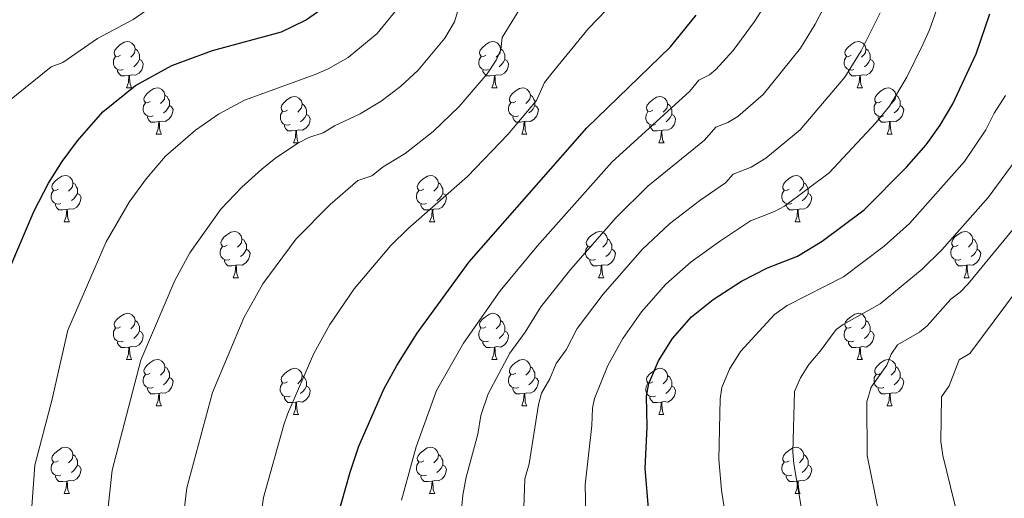
# Model space of a CAD drawing. Units: metres. Extents: x 612842 to 617346, y 4761356 to 4764400.
# Drawn here: x 614355 to 614569, y 4763728 to 4763832 of the extents above; entities that cross this region are included whole.
import ezdxf

# ---------------------------------------------------------------- set-up
doc = ezdxf.new("R2010")
doc.units = ezdxf.units.M
doc.header["$MEASUREMENT"] = 0
for name, color, linetype, lineweight in [('Nivel 36', 7, 'Continuous', 0), ('Nivel 4', 7, 'Continuous', 0), ('Nivel 5', 7, 'Continuous', 0), ('Nivel 61', 7, 'Continuous', 0), ('Nivel 63', 7, 'Continuous', 0)]:
    doc.layers.add(name, color=color, linetype=linetype, lineweight=lineweight)

msp = doc.modelspace()

# ---------------------------------------------------------------- linework, layer by layer
at = {"layer": 'Nivel 36', "color": 92, "linetype": 'Continuous', "lineweight": 0}
for p, q in [((614378.33, 4763817.22), (614379.45, 4763817.22)), ((614457.66, 4763817.22), (614458.78, 4763817.22)), ((614536.98, 4763817.22), (614538.11, 4763817.22)), ((614384.8, 4763807.18), (614385.93, 4763807.18)), ((614464.13, 4763807.18), (614465.25, 4763807.18)), ((614543.46, 4763807.18), (614544.58, 4763807.18)), ((614414.58, 4763805.28), (614415.7, 4763805.28)), ((614493.9, 4763805.28), (614495.03, 4763805.28)), ((614364.82, 4763788.13), (614365.95, 4763788.13)), ((614444.15, 4763788.13), (614445.28, 4763788.13)), ((614523.48, 4763788.13), (614524.6, 4763788.13)), ((614401.52, 4763775.99), (614402.64, 4763775.99)), ((614480.84, 4763775.99), (614481.97, 4763775.99)), ((614560.17, 4763775.99), (614561.29, 4763775.99)), ((614378.33, 4763758.23), (614379.45, 4763758.23)), ((614457.65, 4763758.23), (614458.78, 4763758.23)), ((614536.98, 4763758.22), (614538.1, 4763758.22)), ((614384.8, 4763748.19), (614385.93, 4763748.19)), ((614464.13, 4763748.19), (614465.25, 4763748.19)), ((614543.46, 4763748.19), (614544.58, 4763748.19)), ((614414.57, 4763746.29), (614415.7, 4763746.29)), ((614493.9, 4763746.29), (614495.02, 4763746.29)), ((614364.82, 4763729.14), (614365.95, 4763729.14)), ((614444.15, 4763729.14), (614445.28, 4763729.14)), ((614523.48, 4763729.14), (614524.6, 4763729.14))]:
    msp.add_line(p, q, dxfattribs=at)
at = {"layer": 'Nivel 36', "color": 92, "linetype": 'Continuous', "lineweight": 0, "flags": 128}
for points in [[(614377.03, 4763824.28), (614376.5, 4763824.01), (614375.97, 4763824.07), (614375.7, 4763824.44), (614375.65, 4763824.86), (614375.81, 4763825.38), (614376.29, 4763825.98), (614376.92, 4763826.51), (614377.82, 4763827.09), (614378.57, 4763827.25), (614378.99, 4763827.2), (614379.52, 4763826.88), (614380.05, 4763826.3), (614380.21, 4763825.66), (614380.1, 4763824.81), (614379.68, 4763824.28), (614379.26, 4763823.85)], [(614456.36, 4763824.28), (614455.82, 4763824.01), (614455.3, 4763824.07), (614455.03, 4763824.44), (614454.98, 4763824.86), (614455.14, 4763825.38), (614455.62, 4763825.98), (614456.25, 4763826.51), (614457.15, 4763827.09), (614457.9, 4763827.25), (614458.32, 4763827.2), (614458.85, 4763826.88), (614459.38, 4763826.3), (614459.54, 4763825.66), (614459.43, 4763824.81), (614459, 4763824.28), (614458.58, 4763823.85)], [(614535.68, 4763824.28), (614535.15, 4763824.01), (614534.62, 4763824.07), (614534.36, 4763824.44), (614534.3, 4763824.86), (614534.46, 4763825.38), (614534.94, 4763825.98), (614535.58, 4763826.51), (614536.48, 4763827.09), (614537.22, 4763827.25), (614537.65, 4763827.2), (614538.18, 4763826.88), (614538.71, 4763826.3), (614538.87, 4763825.66), (614538.76, 4763824.81), (614538.33, 4763824.28), (614537.91, 4763823.85)], [(614377.61, 4763821.2), (614377.19, 4763821.04), (614376.6, 4763821.1), (614376.13, 4763821.31), (614375.7, 4763821.73), (614375.49, 4763822.32), (614375.49, 4763822.74), (614375.54, 4763823.32), (614375.97, 4763824.01)], [(614380.21, 4763825.66), (614380.69, 4763825.34), (614381, 4763824.7), (614381.16, 4763824.38), (614381.16, 4763823.8), (614381.16, 4763823.38), (614380.79, 4763822.69), (614380.37, 4763822.21), (614379.89, 4763821.79)], [(614456.94, 4763821.2), (614456.52, 4763821.04), (614455.93, 4763821.1), (614455.46, 4763821.31), (614455.03, 4763821.73), (614454.82, 4763822.32), (614454.82, 4763822.74), (614454.87, 4763823.32), (614455.3, 4763824.01)], [(614459.54, 4763825.66), (614460.02, 4763825.34), (614460.33, 4763824.7), (614460.49, 4763824.38), (614460.49, 4763823.8), (614460.49, 4763823.38), (614460.12, 4763822.69), (614459.7, 4763822.21), (614459.22, 4763821.79)], [(614536.27, 4763821.2), (614535.84, 4763821.04), (614535.26, 4763821.1), (614534.78, 4763821.31), (614534.36, 4763821.73), (614534.14, 4763822.32), (614534.14, 4763822.74), (614534.2, 4763823.32), (614534.62, 4763824.01)], [(614538.87, 4763825.66), (614539.34, 4763825.34), (614539.66, 4763824.7), (614539.82, 4763824.38), (614539.82, 4763823.8), (614539.82, 4763823.38), (614539.45, 4763822.69), (614539.03, 4763822.21), (614538.55, 4763821.79)], [(614381.16, 4763823.38), (614381.62, 4763823.13), (614381.96, 4763822.51), (614381.85, 4763821.79), (614381.64, 4763821.15), (614381.06, 4763820.41), (614380.26, 4763819.93), (614379.41, 4763820.03), (614378.98, 4763819.9)], [(614460.49, 4763823.38), (614460.94, 4763823.13), (614461.29, 4763822.51), (614461.18, 4763821.79), (614460.97, 4763821.15), (614460.38, 4763820.41), (614459.59, 4763819.93), (614458.74, 4763820.03), (614458.31, 4763819.9)], [(614539.82, 4763823.38), (614540.27, 4763823.13), (614540.62, 4763822.51), (614540.51, 4763821.79), (614540.3, 4763821.15), (614539.71, 4763820.41), (614538.92, 4763819.93), (614538.07, 4763820.03), (614537.64, 4763819.9)], [(614378.87, 4763819.9), (614377.98, 4763819.82), (614377.14, 4763819.82), (614376.71, 4763820.25), (614376.39, 4763820.72), (614376.39, 4763821.04)], [(614378.33, 4763817.22), (614378.76, 4763818.38), (614378.87, 4763819.9), (614378.98, 4763819.9), (614379.02, 4763819.32), (614379.05, 4763818.63), (614379.12, 4763818.02), (614379.24, 4763817.62), (614379.45, 4763817.22)], [(614458.2, 4763819.9), (614457.31, 4763819.82), (614456.46, 4763819.82), (614456.04, 4763820.25), (614455.72, 4763820.72), (614455.72, 4763821.04)], [(614457.66, 4763817.22), (614458.09, 4763818.38), (614458.2, 4763819.9), (614458.31, 4763819.9), (614458.34, 4763819.32), (614458.38, 4763818.63), (614458.45, 4763818.02), (614458.56, 4763817.62), (614458.78, 4763817.22)], [(614537.53, 4763819.9), (614536.64, 4763819.82), (614535.79, 4763819.82), (614535.37, 4763820.25), (614535.05, 4763820.72), (614535.05, 4763821.04)], [(614536.98, 4763817.22), (614537.42, 4763818.38), (614537.53, 4763819.9), (614537.64, 4763819.9), (614537.67, 4763819.32), (614537.71, 4763818.63), (614537.78, 4763818.02), (614537.89, 4763817.62), (614538.11, 4763817.22)], [(614383.5, 4763814.24), (614382.97, 4763813.98), (614382.44, 4763814.03), (614382.18, 4763814.4), (614382.12, 4763814.83), (614382.28, 4763815.35), (614382.76, 4763815.94), (614383.4, 4763816.47), (614384.3, 4763817.06), (614385.04, 4763817.22), (614385.47, 4763817.16), (614386, 4763816.85), (614386.53, 4763816.26), (614386.69, 4763815.62), (614386.58, 4763814.77), (614386.15, 4763814.24), (614385.73, 4763813.82)], [(614462.83, 4763814.24), (614462.3, 4763813.98), (614461.77, 4763814.03), (614461.5, 4763814.4), (614461.45, 4763814.83), (614461.61, 4763815.35), (614462.09, 4763815.94), (614462.72, 4763816.47), (614463.62, 4763817.06), (614464.37, 4763817.22), (614464.8, 4763817.16), (614465.32, 4763816.85), (614465.86, 4763816.26), (614466.02, 4763815.62), (614465.9, 4763814.77), (614465.48, 4763814.24), (614465.06, 4763813.82)], [(614542.16, 4763814.24), (614541.63, 4763813.98), (614541.1, 4763814.03), (614540.83, 4763814.4), (614540.78, 4763814.83), (614540.94, 4763815.35), (614541.42, 4763815.94), (614542.05, 4763816.47), (614542.95, 4763817.06), (614543.7, 4763817.22), (614544.12, 4763817.16), (614544.65, 4763816.85), (614545.18, 4763816.26), (614545.34, 4763815.62), (614545.23, 4763814.77), (614544.81, 4763814.24), (614544.39, 4763813.82)], [(614386.69, 4763815.62), (614387.16, 4763815.31), (614387.48, 4763814.67), (614387.64, 4763814.35), (614387.64, 4763813.77), (614387.64, 4763813.34), (614387.27, 4763812.65), (614386.85, 4763812.17), (614386.37, 4763811.75)], [(614413.28, 4763812.34), (614412.74, 4763812.07), (614412.22, 4763812.13), (614411.95, 4763812.5), (614411.9, 4763812.92), (614412.06, 4763813.44), (614412.54, 4763814.04), (614413.17, 4763814.57), (614414.07, 4763815.15), (614414.82, 4763815.31), (614415.24, 4763815.26), (614415.77, 4763814.94), (614416.3, 4763814.36), (614416.46, 4763813.72), (614416.35, 4763812.87), (614415.92, 4763812.34), (614415.5, 4763811.91)], [(614466.02, 4763815.62), (614466.49, 4763815.31), (614466.8, 4763814.67), (614466.96, 4763814.35), (614466.96, 4763813.77), (614466.96, 4763813.34), (614466.6, 4763812.65), (614466.18, 4763812.17), (614465.7, 4763811.75)], [(614492.6, 4763812.34), (614492.07, 4763812.07), (614491.54, 4763812.13), (614491.28, 4763812.5), (614491.22, 4763812.92), (614491.38, 4763813.44), (614491.86, 4763814.04), (614492.5, 4763814.57), (614493.4, 4763815.15), (614494.14, 4763815.31), (614494.57, 4763815.26), (614495.1, 4763814.94), (614495.63, 4763814.36), (614495.79, 4763813.72), (614495.68, 4763812.87), (614495.25, 4763812.34), (614494.83, 4763811.91)], [(614545.34, 4763815.62), (614545.82, 4763815.31), (614546.13, 4763814.67), (614546.29, 4763814.35), (614546.29, 4763813.77), (614546.29, 4763813.34), (614545.92, 4763812.65), (614545.5, 4763812.17), (614545.02, 4763811.75)], [(614384.09, 4763811.16), (614383.66, 4763811), (614383.08, 4763811.06), (614382.6, 4763811.27), (614382.18, 4763811.7), (614381.96, 4763812.28), (614381.96, 4763812.7), (614382.02, 4763813.29), (614382.44, 4763813.98)], [(614387.64, 4763813.34), (614388.09, 4763813.09), (614388.44, 4763812.48), (614388.33, 4763811.75), (614388.12, 4763811.11), (614387.53, 4763810.37), (614386.74, 4763809.89), (614385.89, 4763810), (614385.46, 4763809.87)], [(614416.46, 4763813.72), (614416.94, 4763813.4), (614417.25, 4763812.76), (614417.41, 4763812.44), (614417.41, 4763811.86), (614417.41, 4763811.44), (614417.04, 4763810.75), (614416.62, 4763810.27), (614416.14, 4763809.85)], [(614463.42, 4763811.16), (614462.99, 4763811), (614462.4, 4763811.06), (614461.93, 4763811.27), (614461.5, 4763811.7), (614461.29, 4763812.28), (614461.29, 4763812.7), (614461.34, 4763813.29), (614461.77, 4763813.98)], [(614466.96, 4763813.34), (614467.42, 4763813.09), (614467.76, 4763812.48), (614467.66, 4763811.75), (614467.44, 4763811.11), (614466.86, 4763810.37), (614466.06, 4763809.89), (614465.22, 4763810), (614464.78, 4763809.87)], [(614495.79, 4763813.72), (614496.26, 4763813.4), (614496.58, 4763812.76), (614496.74, 4763812.44), (614496.74, 4763811.86), (614496.74, 4763811.44), (614496.37, 4763810.75), (614495.95, 4763810.27), (614495.47, 4763809.85)], [(614542.74, 4763811.16), (614542.32, 4763811), (614541.73, 4763811.06), (614541.26, 4763811.27), (614540.83, 4763811.7), (614540.62, 4763812.28), (614540.62, 4763812.7), (614540.67, 4763813.29), (614541.1, 4763813.98)], [(614546.29, 4763813.34), (614546.75, 4763813.09), (614547.09, 4763812.48), (614546.98, 4763811.75), (614546.77, 4763811.11), (614546.19, 4763810.37), (614545.39, 4763809.89), (614544.54, 4763810), (614544.11, 4763809.87)], [(614385.35, 4763809.87), (614384.46, 4763809.78), (614383.61, 4763809.78), (614383.19, 4763810.21), (614382.87, 4763810.69), (614382.87, 4763811)], [(614413.86, 4763809.26), (614413.44, 4763809.1), (614412.85, 4763809.16), (614412.38, 4763809.37), (614411.95, 4763809.79), (614411.74, 4763810.38), (614411.74, 4763810.8), (614411.79, 4763811.38), (614412.22, 4763812.07)], [(614417.41, 4763811.44), (614417.86, 4763811.19), (614418.21, 4763810.57), (614418.1, 4763809.85), (614417.89, 4763809.21), (614417.3, 4763808.47), (614416.51, 4763807.99), (614415.66, 4763808.09), (614415.23, 4763807.96)], [(614464.68, 4763809.87), (614463.78, 4763809.78), (614462.94, 4763809.78), (614462.52, 4763810.21), (614462.2, 4763810.69), (614462.2, 4763811)], [(614493.19, 4763809.26), (614492.76, 4763809.1), (614492.18, 4763809.16), (614491.7, 4763809.37), (614491.28, 4763809.79), (614491.06, 4763810.38), (614491.06, 4763810.8), (614491.12, 4763811.38), (614491.54, 4763812.07)], [(614496.74, 4763811.44), (614497.19, 4763811.19), (614497.54, 4763810.57), (614497.43, 4763809.85), (614497.22, 4763809.21), (614496.63, 4763808.47), (614495.84, 4763807.99), (614494.99, 4763808.09), (614494.56, 4763807.96)], [(614544, 4763809.87), (614543.11, 4763809.78), (614542.27, 4763809.78), (614541.84, 4763810.21), (614541.52, 4763810.69), (614541.52, 4763811)], [(614384.8, 4763807.18), (614385.24, 4763808.34), (614385.35, 4763809.87), (614385.46, 4763809.87), (614385.49, 4763809.28), (614385.53, 4763808.6), (614385.6, 4763807.98), (614385.71, 4763807.58), (614385.93, 4763807.18)], [(614415.12, 4763807.96), (614414.23, 4763807.88), (614413.38, 4763807.88), (614412.96, 4763808.31), (614412.64, 4763808.78), (614412.64, 4763809.1)], [(614464.13, 4763807.18), (614464.56, 4763808.34), (614464.68, 4763809.87), (614464.78, 4763809.87), (614464.82, 4763809.28), (614464.85, 4763808.6), (614464.92, 4763807.98), (614465.04, 4763807.58), (614465.25, 4763807.18)], [(614494.45, 4763807.96), (614493.56, 4763807.88), (614492.71, 4763807.88), (614492.29, 4763808.31), (614491.97, 4763808.78), (614491.97, 4763809.1)], [(614543.46, 4763807.18), (614543.89, 4763808.34), (614544, 4763809.87), (614544.11, 4763809.87), (614544.15, 4763809.28), (614544.18, 4763808.6), (614544.25, 4763807.98), (614544.37, 4763807.58), (614544.58, 4763807.18)], [(614414.58, 4763805.28), (614415.01, 4763806.44), (614415.12, 4763807.96), (614415.23, 4763807.96), (614415.26, 4763807.38), (614415.3, 4763806.69), (614415.37, 4763806.08), (614415.48, 4763805.68), (614415.7, 4763805.28)], [(614493.9, 4763805.28), (614494.34, 4763806.44), (614494.45, 4763807.96), (614494.56, 4763807.96), (614494.59, 4763807.38), (614494.63, 4763806.69), (614494.7, 4763806.08), (614494.81, 4763805.68), (614495.03, 4763805.28)], [(614363.52, 4763795.19), (614362.99, 4763794.93), (614362.46, 4763794.99), (614362.2, 4763795.35), (614362.14, 4763795.78), (614362.3, 4763796.3), (614362.78, 4763796.89), (614363.42, 4763797.43), (614364.32, 4763798.01), (614365.06, 4763798.17), (614365.49, 4763798.11), (614366.02, 4763797.8), (614366.55, 4763797.21), (614366.71, 4763796.57), (614366.6, 4763795.73), (614366.17, 4763795.19), (614365.75, 4763794.77)], [(614442.85, 4763795.19), (614442.32, 4763794.93), (614441.79, 4763794.98), (614441.53, 4763795.35), (614441.47, 4763795.78), (614441.63, 4763796.3), (614442.11, 4763796.89), (614442.75, 4763797.42), (614443.65, 4763798.01), (614444.39, 4763798.17), (614444.82, 4763798.11), (614445.35, 4763797.8), (614445.88, 4763797.21), (614446.04, 4763796.57), (614445.93, 4763795.72), (614445.5, 4763795.19), (614445.08, 4763794.77)], [(614522.18, 4763795.19), (614521.65, 4763794.93), (614521.12, 4763794.98), (614520.85, 4763795.35), (614520.8, 4763795.78), (614520.96, 4763796.3), (614521.44, 4763796.89), (614522.07, 4763797.42), (614522.97, 4763798.01), (614523.72, 4763798.17), (614524.14, 4763798.11), (614524.67, 4763797.8), (614525.2, 4763797.21), (614525.36, 4763796.57), (614525.25, 4763795.72), (614524.83, 4763795.19), (614524.41, 4763794.77)], [(614366.71, 4763796.57), (614367.18, 4763796.26), (614367.5, 4763795.62), (614367.66, 4763795.3), (614367.66, 4763794.72), (614367.66, 4763794.29), (614367.29, 4763793.61), (614366.87, 4763793.13), (614366.39, 4763792.71)], [(614446.04, 4763796.57), (614446.51, 4763796.26), (614446.83, 4763795.62), (614446.99, 4763795.3), (614446.99, 4763794.72), (614446.99, 4763794.29), (614446.62, 4763793.6), (614446.2, 4763793.12), (614445.72, 4763792.7)], [(614525.36, 4763796.57), (614525.84, 4763796.26), (614526.15, 4763795.62), (614526.31, 4763795.3), (614526.31, 4763794.72), (614526.31, 4763794.29), (614525.94, 4763793.6), (614525.52, 4763793.12), (614525.04, 4763792.7)], [(614364.11, 4763792.11), (614363.68, 4763791.95), (614363.1, 4763792.01), (614362.62, 4763792.23), (614362.2, 4763792.65), (614361.98, 4763793.23), (614361.98, 4763793.65), (614362.04, 4763794.24), (614362.46, 4763794.93)], [(614367.66, 4763794.29), (614368.11, 4763794.05), (614368.46, 4763793.43), (614368.35, 4763792.71), (614368.14, 4763792.07), (614367.55, 4763791.33), (614366.76, 4763790.85), (614365.91, 4763790.95), (614365.48, 4763790.82)], [(614443.44, 4763792.11), (614443.01, 4763791.95), (614442.43, 4763792.01), (614441.95, 4763792.22), (614441.53, 4763792.65), (614441.31, 4763793.23), (614441.31, 4763793.65), (614441.37, 4763794.24), (614441.79, 4763794.93)], [(614446.99, 4763794.29), (614447.44, 4763794.04), (614447.79, 4763793.43), (614447.68, 4763792.7), (614447.47, 4763792.06), (614446.88, 4763791.32), (614446.09, 4763790.84), (614445.24, 4763790.95), (614444.81, 4763790.82)], [(614522.76, 4763792.11), (614522.34, 4763791.95), (614521.75, 4763792.01), (614521.28, 4763792.22), (614520.85, 4763792.65), (614520.64, 4763793.23), (614520.64, 4763793.65), (614520.69, 4763794.24), (614521.12, 4763794.93)], [(614526.31, 4763794.29), (614526.77, 4763794.04), (614527.11, 4763793.43), (614527, 4763792.7), (614526.79, 4763792.06), (614526.21, 4763791.32), (614525.41, 4763790.84), (614524.56, 4763790.95), (614524.13, 4763790.82)], [(614365.37, 4763790.82), (614364.48, 4763790.73), (614363.63, 4763790.73), (614363.21, 4763791.17), (614362.89, 4763791.64), (614362.89, 4763791.95)], [(614444.7, 4763790.82), (614443.81, 4763790.73), (614442.96, 4763790.73), (614442.54, 4763791.16), (614442.22, 4763791.64), (614442.22, 4763791.95)], [(614524.02, 4763790.82), (614523.13, 4763790.73), (614522.29, 4763790.73), (614521.86, 4763791.16), (614521.54, 4763791.64), (614521.54, 4763791.95)], [(614364.82, 4763788.13), (614365.26, 4763789.29), (614365.37, 4763790.82), (614365.48, 4763790.82), (614365.51, 4763790.23), (614365.55, 4763789.55), (614365.62, 4763788.93), (614365.73, 4763788.53), (614365.95, 4763788.13)], [(614444.15, 4763788.13), (614444.59, 4763789.29), (614444.7, 4763790.82), (614444.81, 4763790.82), (614444.84, 4763790.23), (614444.88, 4763789.55), (614444.95, 4763788.93), (614445.06, 4763788.53), (614445.28, 4763788.13)], [(614523.48, 4763788.13), (614523.91, 4763789.29), (614524.02, 4763790.82), (614524.13, 4763790.82), (614524.17, 4763790.23), (614524.2, 4763789.55), (614524.27, 4763788.93), (614524.39, 4763788.53), (614524.6, 4763788.13)], [(614400.22, 4763783.05), (614399.68, 4763782.79), (614399.16, 4763782.84), (614398.89, 4763783.21), (614398.84, 4763783.64), (614399, 4763784.16), (614399.48, 4763784.75), (614400.11, 4763785.28), (614401.01, 4763785.87), (614401.76, 4763786.03), (614402.18, 4763785.97), (614402.71, 4763785.66), (614403.24, 4763785.07), (614403.4, 4763784.43), (614403.29, 4763783.58), (614402.86, 4763783.05), (614402.44, 4763782.63)], [(614479.54, 4763783.05), (614479.01, 4763782.79), (614478.48, 4763782.84), (614478.22, 4763783.21), (614478.16, 4763783.64), (614478.32, 4763784.16), (614478.8, 4763784.75), (614479.44, 4763785.28), (614480.34, 4763785.87), (614481.08, 4763786.03), (614481.51, 4763785.97), (614482.04, 4763785.66), (614482.57, 4763785.07), (614482.73, 4763784.43), (614482.62, 4763783.58), (614482.19, 4763783.05), (614481.77, 4763782.63)], [(614558.87, 4763783.05), (614558.34, 4763782.79), (614557.81, 4763782.84), (614557.54, 4763783.21), (614557.49, 4763783.64), (614557.65, 4763784.16), (614558.13, 4763784.75), (614558.76, 4763785.28), (614559.66, 4763785.87), (614560.41, 4763786.03), (614560.83, 4763785.97), (614561.36, 4763785.66), (614561.89, 4763785.07), (614562.05, 4763784.43), (614561.94, 4763783.58), (614561.52, 4763783.05), (614561.1, 4763782.63)], [(614403.4, 4763784.43), (614403.88, 4763784.12), (614404.19, 4763783.48), (614404.35, 4763783.16), (614404.35, 4763782.58), (614404.35, 4763782.15), (614403.98, 4763781.46), (614403.56, 4763780.98), (614403.08, 4763780.56)], [(614482.73, 4763784.43), (614483.2, 4763784.12), (614483.52, 4763783.48), (614483.68, 4763783.16), (614483.68, 4763782.58), (614483.68, 4763782.15), (614483.31, 4763781.46), (614482.89, 4763780.98), (614482.41, 4763780.56)], [(614562.05, 4763784.43), (614562.53, 4763784.12), (614562.84, 4763783.48), (614563, 4763783.16), (614563, 4763782.58), (614563, 4763782.15), (614562.63, 4763781.46), (614562.21, 4763780.98), (614561.73, 4763780.56)], [(614400.8, 4763779.97), (614400.38, 4763779.81), (614399.79, 4763779.87), (614399.32, 4763780.08), (614398.89, 4763780.51), (614398.68, 4763781.09), (614398.68, 4763781.51), (614398.73, 4763782.1), (614399.16, 4763782.79)], [(614404.35, 4763782.15), (614404.8, 4763781.9), (614405.15, 4763781.29), (614405.04, 4763780.56), (614404.83, 4763779.92), (614404.24, 4763779.18), (614403.45, 4763778.7), (614402.6, 4763778.81), (614402.17, 4763778.68)], [(614480.13, 4763779.97), (614479.7, 4763779.81), (614479.12, 4763779.87), (614478.64, 4763780.08), (614478.22, 4763780.51), (614478, 4763781.09), (614478, 4763781.51), (614478.06, 4763782.1), (614478.48, 4763782.79)], [(614483.68, 4763782.15), (614484.13, 4763781.9), (614484.48, 4763781.29), (614484.37, 4763780.56), (614484.16, 4763779.92), (614483.57, 4763779.18), (614482.78, 4763778.7), (614481.93, 4763778.81), (614481.5, 4763778.68)], [(614559.45, 4763779.97), (614559.03, 4763779.81), (614558.44, 4763779.87), (614557.97, 4763780.08), (614557.54, 4763780.51), (614557.33, 4763781.09), (614557.33, 4763781.51), (614557.38, 4763782.1), (614557.81, 4763782.79)], [(614563, 4763782.15), (614563.46, 4763781.9), (614563.8, 4763781.29), (614563.69, 4763780.56), (614563.48, 4763779.92), (614562.9, 4763779.18), (614562.1, 4763778.7), (614561.25, 4763778.81), (614560.82, 4763778.68)], [(614402.06, 4763778.68), (614401.17, 4763778.59), (614400.32, 4763778.59), (614399.9, 4763779.02), (614399.58, 4763779.5), (614399.58, 4763779.81)], [(614401.52, 4763775.99), (614401.95, 4763777.15), (614402.06, 4763778.68), (614402.17, 4763778.68), (614402.2, 4763778.09), (614402.24, 4763777.41), (614402.31, 4763776.79), (614402.42, 4763776.39), (614402.64, 4763775.99)], [(614481.39, 4763778.68), (614480.5, 4763778.59), (614479.65, 4763778.59), (614479.23, 4763779.02), (614478.91, 4763779.5), (614478.91, 4763779.81)], [(614480.84, 4763775.99), (614481.28, 4763777.15), (614481.39, 4763778.68), (614481.5, 4763778.68), (614481.53, 4763778.09), (614481.57, 4763777.41), (614481.64, 4763776.79), (614481.75, 4763776.39), (614481.97, 4763775.99)], [(614560.71, 4763778.68), (614559.82, 4763778.59), (614558.98, 4763778.59), (614558.55, 4763779.02), (614558.23, 4763779.5), (614558.23, 4763779.81)], [(614560.17, 4763775.99), (614560.6, 4763777.15), (614560.71, 4763778.68), (614560.82, 4763778.68), (614560.86, 4763778.09), (614560.89, 4763777.41), (614560.96, 4763776.79), (614561.08, 4763776.39), (614561.29, 4763775.99)], [(614377.03, 4763765.29), (614376.5, 4763765.02), (614375.97, 4763765.08), (614375.7, 4763765.45), (614375.65, 4763765.87), (614375.81, 4763766.39), (614376.29, 4763766.99), (614376.92, 4763767.52), (614377.82, 4763768.1), (614378.57, 4763768.26), (614378.99, 4763768.21), (614379.52, 4763767.89), (614380.05, 4763767.31), (614380.21, 4763766.67), (614380.1, 4763765.82), (614379.68, 4763765.29), (614379.26, 4763764.86)], [(614456.35, 4763765.29), (614455.82, 4763765.02), (614455.29, 4763765.07), (614455.03, 4763765.45), (614454.97, 4763765.87), (614455.13, 4763766.39), (614455.61, 4763766.99), (614456.25, 4763767.51), (614457.15, 4763768.1), (614457.89, 4763768.26), (614458.32, 4763768.21), (614458.85, 4763767.89), (614459.38, 4763767.31), (614459.54, 4763766.67), (614459.43, 4763765.81), (614459, 4763765.29), (614458.58, 4763764.86)], [(614535.68, 4763765.28), (614535.15, 4763765.02), (614534.62, 4763765.07), (614534.36, 4763765.44), (614534.3, 4763765.87), (614534.46, 4763766.39), (614534.94, 4763766.98), (614535.58, 4763767.51), (614536.48, 4763768.1), (614537.22, 4763768.26), (614537.65, 4763768.2), (614538.18, 4763767.89), (614538.71, 4763767.3), (614538.87, 4763766.66), (614538.76, 4763765.81), (614538.33, 4763765.28), (614537.91, 4763764.86)], [(614380.21, 4763766.67), (614380.69, 4763766.35), (614381, 4763765.71), (614381.16, 4763765.39), (614381.16, 4763764.81), (614381.16, 4763764.39), (614380.79, 4763763.7), (614380.37, 4763763.22), (614379.89, 4763762.8)], [(614459.54, 4763766.67), (614460.01, 4763766.35), (614460.33, 4763765.71), (614460.49, 4763765.39), (614460.49, 4763764.81), (614460.49, 4763764.39), (614460.12, 4763763.69), (614459.7, 4763763.21), (614459.22, 4763762.79)], [(614538.87, 4763766.66), (614539.34, 4763766.35), (614539.66, 4763765.71), (614539.82, 4763765.39), (614539.82, 4763764.81), (614539.82, 4763764.38), (614539.45, 4763763.69), (614539.03, 4763763.21), (614538.55, 4763762.79)], [(614377.61, 4763762.21), (614377.19, 4763762.05), (614376.6, 4763762.11), (614376.13, 4763762.32), (614375.7, 4763762.74), (614375.49, 4763763.33), (614375.49, 4763763.75), (614375.54, 4763764.33), (614375.97, 4763765.02)], [(614381.16, 4763764.39), (614381.62, 4763764.13), (614381.96, 4763763.52), (614381.85, 4763762.79), (614381.64, 4763762.16), (614381.06, 4763761.42), (614380.26, 4763760.94), (614379.41, 4763761.04), (614378.98, 4763760.91)], [(614456.94, 4763762.21), (614456.51, 4763762.05), (614455.93, 4763762.11), (614455.45, 4763762.31), (614455.03, 4763762.74), (614454.81, 4763763.33), (614454.81, 4763763.75), (614454.87, 4763764.33), (614455.29, 4763765.02)], [(614460.49, 4763764.39), (614460.94, 4763764.13), (614461.29, 4763763.52), (614461.18, 4763762.79), (614460.97, 4763762.15), (614460.38, 4763761.41), (614459.59, 4763760.93), (614458.74, 4763761.04), (614458.31, 4763760.91)], [(614536.27, 4763762.2), (614535.84, 4763762.04), (614535.26, 4763762.1), (614534.78, 4763762.31), (614534.36, 4763762.74), (614534.14, 4763763.32), (614534.14, 4763763.74), (614534.2, 4763764.33), (614534.62, 4763765.02)], [(614539.82, 4763764.38), (614540.27, 4763764.13), (614540.62, 4763763.52), (614540.51, 4763762.79), (614540.3, 4763762.15), (614539.71, 4763761.41), (614538.92, 4763760.93), (614538.06, 4763761.04), (614537.64, 4763760.91)], [(614378.87, 4763760.91), (614377.98, 4763760.83), (614377.14, 4763760.83), (614376.71, 4763761.26), (614376.39, 4763761.73), (614376.39, 4763762.05)], [(614458.2, 4763760.91), (614457.31, 4763760.83), (614456.46, 4763760.83), (614456.04, 4763761.25), (614455.72, 4763761.73), (614455.72, 4763762.05)], [(614537.52, 4763760.91), (614536.64, 4763760.82), (614535.79, 4763760.82), (614535.37, 4763761.25), (614535.05, 4763761.73), (614535.05, 4763762.04)], [(614378.33, 4763758.23), (614378.76, 4763759.39), (614378.87, 4763760.91), (614378.98, 4763760.91), (614379.02, 4763760.33), (614379.05, 4763759.64), (614379.12, 4763759.03), (614379.24, 4763758.63), (614379.45, 4763758.23)], [(614457.65, 4763758.23), (614458.09, 4763759.39), (614458.2, 4763760.91), (614458.31, 4763760.91), (614458.34, 4763760.33), (614458.38, 4763759.64), (614458.45, 4763759.03), (614458.56, 4763758.63), (614458.78, 4763758.23)], [(614536.98, 4763758.22), (614537.42, 4763759.38), (614537.52, 4763760.91), (614537.64, 4763760.91), (614537.67, 4763760.32), (614537.7, 4763759.64), (614537.78, 4763759.02), (614537.89, 4763758.62), (614538.1, 4763758.22)], [(614383.5, 4763755.25), (614382.97, 4763754.99), (614382.44, 4763755.04), (614382.18, 4763755.41), (614382.12, 4763755.84), (614382.28, 4763756.36), (614382.76, 4763756.95), (614383.4, 4763757.48), (614384.3, 4763758.07), (614385.04, 4763758.23), (614385.47, 4763758.17), (614386, 4763757.85), (614386.53, 4763757.27), (614386.69, 4763756.63), (614386.58, 4763755.78), (614386.15, 4763755.25), (614385.73, 4763754.83)], [(614462.83, 4763755.25), (614462.3, 4763754.99), (614461.77, 4763755.04), (614461.5, 4763755.41), (614461.45, 4763755.83), (614461.61, 4763756.35), (614462.09, 4763756.95), (614462.72, 4763757.48), (614463.62, 4763758.07), (614464.37, 4763758.23), (614464.79, 4763758.17), (614465.32, 4763757.85), (614465.85, 4763757.27), (614466.01, 4763756.63), (614465.9, 4763755.78), (614465.48, 4763755.25), (614465.06, 4763754.83)], [(614542.16, 4763755.25), (614541.62, 4763754.98), (614541.1, 4763755.04), (614540.83, 4763755.41), (614540.78, 4763755.83), (614540.94, 4763756.35), (614541.42, 4763756.95), (614542.05, 4763757.48), (614542.95, 4763758.06), (614543.7, 4763758.22), (614544.12, 4763758.17), (614544.65, 4763757.85), (614545.18, 4763757.27), (614545.34, 4763756.63), (614545.23, 4763755.78), (614544.8, 4763755.25), (614544.38, 4763754.82)], [(614386.69, 4763756.63), (614387.16, 4763756.31), (614387.48, 4763755.67), (614387.64, 4763755.35), (614387.64, 4763754.77), (614387.64, 4763754.35), (614387.27, 4763753.66), (614386.85, 4763753.18), (614386.37, 4763752.76)], [(614413.27, 4763753.35), (614412.74, 4763753.08), (614412.21, 4763753.13), (614411.95, 4763753.51), (614411.89, 4763753.93), (614412.05, 4763754.45), (614412.53, 4763755.05), (614413.17, 4763755.57), (614414.07, 4763756.16), (614414.81, 4763756.32), (614415.24, 4763756.27), (614415.77, 4763755.95), (614416.3, 4763755.37), (614416.46, 4763754.73), (614416.35, 4763753.87), (614415.92, 4763753.35), (614415.5, 4763752.92)], [(614466.01, 4763756.63), (614466.49, 4763756.31), (614466.8, 4763755.67), (614466.96, 4763755.35), (614466.96, 4763754.77), (614466.96, 4763754.35), (614466.59, 4763753.66), (614466.17, 4763753.18), (614465.69, 4763752.76)], [(614492.6, 4763753.35), (614492.07, 4763753.08), (614491.54, 4763753.13), (614491.28, 4763753.51), (614491.22, 4763753.93), (614491.38, 4763754.45), (614491.86, 4763755.05), (614492.5, 4763755.57), (614493.4, 4763756.16), (614494.14, 4763756.32), (614494.56, 4763756.27), (614495.1, 4763755.95), (614495.62, 4763755.37), (614495.78, 4763754.73), (614495.68, 4763753.87), (614495.25, 4763753.35), (614494.83, 4763752.92)], [(614545.34, 4763756.63), (614545.82, 4763756.31), (614546.13, 4763755.67), (614546.29, 4763755.35), (614546.29, 4763754.77), (614546.29, 4763754.35), (614545.92, 4763753.66), (614545.5, 4763753.18), (614545.02, 4763752.76)], [(614384.09, 4763752.17), (614383.66, 4763752.01), (614383.08, 4763752.07), (614382.6, 4763752.28), (614382.18, 4763752.71), (614381.96, 4763753.29), (614381.96, 4763753.71), (614382.02, 4763754.3), (614382.44, 4763754.99)], [(614387.64, 4763754.35), (614388.09, 4763754.1), (614388.44, 4763753.49), (614388.33, 4763752.76), (614388.12, 4763752.12), (614387.53, 4763751.38), (614386.74, 4763750.9), (614385.89, 4763751.01), (614385.46, 4763750.87)], [(614413.86, 4763750.27), (614413.43, 4763750.11), (614412.85, 4763750.17), (614412.37, 4763750.37), (614411.95, 4763750.8), (614411.73, 4763751.39), (614411.73, 4763751.81), (614411.79, 4763752.39), (614412.21, 4763753.08)], [(614416.46, 4763754.73), (614416.93, 4763754.41), (614417.25, 4763753.77), (614417.41, 4763753.45), (614417.41, 4763752.87), (614417.41, 4763752.45), (614417.04, 4763751.75), (614416.62, 4763751.27), (614416.14, 4763750.85)], [(614463.41, 4763752.17), (614462.99, 4763752.01), (614462.4, 4763752.07), (614461.93, 4763752.28), (614461.5, 4763752.71), (614461.29, 4763753.29), (614461.29, 4763753.71), (614461.34, 4763754.29), (614461.77, 4763754.99)], [(614466.96, 4763754.35), (614467.42, 4763754.1), (614467.76, 4763753.49), (614467.65, 4763752.76), (614467.44, 4763752.12), (614466.86, 4763751.38), (614466.06, 4763750.9), (614465.21, 4763751.01), (614464.78, 4763750.87)], [(614493.18, 4763750.27), (614492.76, 4763750.11), (614492.18, 4763750.17), (614491.7, 4763750.37), (614491.28, 4763750.8), (614491.06, 4763751.39), (614491.06, 4763751.81), (614491.12, 4763752.39), (614491.54, 4763753.08)], [(614495.78, 4763754.73), (614496.26, 4763754.41), (614496.58, 4763753.77), (614496.74, 4763753.45), (614496.74, 4763752.87), (614496.74, 4763752.45), (614496.36, 4763751.75), (614495.94, 4763751.27), (614495.46, 4763750.85)], [(614542.74, 4763752.17), (614542.32, 4763752.01), (614541.73, 4763752.07), (614541.26, 4763752.28), (614540.83, 4763752.7), (614540.62, 4763753.29), (614540.62, 4763753.71), (614540.67, 4763754.29), (614541.1, 4763754.98)], [(614546.29, 4763754.35), (614546.74, 4763754.1), (614547.09, 4763753.48), (614546.98, 4763752.76), (614546.77, 4763752.12), (614546.18, 4763751.38), (614545.39, 4763750.9), (614544.54, 4763751), (614544.11, 4763750.87)], [(614385.35, 4763750.87), (614384.46, 4763750.79), (614383.61, 4763750.79), (614383.19, 4763751.22), (614382.87, 4763751.7), (614382.87, 4763752.01)], [(614417.41, 4763752.45), (614417.86, 4763752.19), (614418.21, 4763751.58), (614418.1, 4763750.85), (614417.89, 4763750.21), (614417.3, 4763749.47), (614416.51, 4763748.99), (614415.66, 4763749.1), (614415.23, 4763748.97)], [(614464.67, 4763750.87), (614463.78, 4763750.79), (614462.94, 4763750.79), (614462.51, 4763751.22), (614462.19, 4763751.69), (614462.19, 4763752.01)], [(614496.74, 4763752.45), (614497.19, 4763752.19), (614497.54, 4763751.58), (614497.42, 4763750.85), (614497.22, 4763750.21), (614496.63, 4763749.47), (614495.84, 4763748.99), (614494.98, 4763749.1), (614494.56, 4763748.97)], [(614544, 4763750.87), (614543.11, 4763750.79), (614542.26, 4763750.79), (614541.84, 4763751.22), (614541.52, 4763751.69), (614541.52, 4763752.01)], [(614384.8, 4763748.19), (614385.24, 4763749.35), (614385.35, 4763750.87), (614385.46, 4763750.87), (614385.49, 4763750.29), (614385.53, 4763749.61), (614385.6, 4763748.99), (614385.71, 4763748.59), (614385.93, 4763748.19)], [(614415.12, 4763748.97), (614414.23, 4763748.89), (614413.38, 4763748.89), (614412.96, 4763749.31), (614412.64, 4763749.79), (614412.64, 4763750.11)], [(614414.57, 4763746.29), (614415.01, 4763747.45), (614415.12, 4763748.97), (614415.23, 4763748.97), (614415.26, 4763748.39), (614415.3, 4763747.7), (614415.37, 4763747.09), (614415.48, 4763746.69), (614415.7, 4763746.29)], [(614464.13, 4763748.19), (614464.56, 4763749.35), (614464.67, 4763750.87), (614464.78, 4763750.87), (614464.82, 4763750.29), (614464.85, 4763749.61), (614464.92, 4763748.99), (614465.04, 4763748.59), (614465.25, 4763748.19)], [(614494.44, 4763748.97), (614493.56, 4763748.89), (614492.71, 4763748.89), (614492.28, 4763749.31), (614491.96, 4763749.79), (614491.96, 4763750.11)], [(614493.9, 4763746.29), (614494.34, 4763747.45), (614494.44, 4763748.97), (614494.56, 4763748.97), (614494.59, 4763748.39), (614494.62, 4763747.7), (614494.7, 4763747.09), (614494.81, 4763746.69), (614495.02, 4763746.29)], [(614543.46, 4763748.19), (614543.89, 4763749.35), (614544, 4763750.87), (614544.11, 4763750.87), (614544.14, 4763750.29), (614544.18, 4763749.6), (614544.25, 4763748.99), (614544.36, 4763748.59), (614544.58, 4763748.19)], [(614363.52, 4763736.2), (614362.99, 4763735.94), (614362.46, 4763735.99), (614362.2, 4763736.36), (614362.14, 4763736.79), (614362.3, 4763737.31), (614362.78, 4763737.9), (614363.42, 4763738.43), (614364.32, 4763739.02), (614365.06, 4763739.18), (614365.49, 4763739.12), (614366.02, 4763738.81), (614366.55, 4763738.22), (614366.71, 4763737.58), (614366.6, 4763736.73), (614366.17, 4763736.2), (614365.75, 4763735.78)], [(614442.85, 4763736.2), (614442.32, 4763735.94), (614441.79, 4763735.99), (614441.52, 4763736.36), (614441.47, 4763736.79), (614441.63, 4763737.31), (614442.11, 4763737.9), (614442.74, 4763738.43), (614443.64, 4763739.02), (614444.39, 4763739.18), (614444.82, 4763739.12), (614445.34, 4763738.81), (614445.88, 4763738.22), (614446.04, 4763737.58), (614445.92, 4763736.73), (614445.5, 4763736.2), (614445.08, 4763735.78)], [(614522.18, 4763736.2), (614521.65, 4763735.94), (614521.12, 4763735.99), (614520.85, 4763736.36), (614520.8, 4763736.79), (614520.96, 4763737.31), (614521.44, 4763737.9), (614522.07, 4763738.43), (614522.97, 4763739.02), (614523.72, 4763739.18), (614524.14, 4763739.12), (614524.67, 4763738.81), (614525.2, 4763738.22), (614525.36, 4763737.58), (614525.25, 4763736.73), (614524.83, 4763736.2), (614524.41, 4763735.78)], [(614364.11, 4763733.12), (614363.68, 4763732.96), (614363.1, 4763733.02), (614362.62, 4763733.23), (614362.2, 4763733.66), (614361.98, 4763734.24), (614361.98, 4763734.66), (614362.04, 4763735.25), (614362.46, 4763735.94)], [(614366.71, 4763737.58), (614367.18, 4763737.27), (614367.5, 4763736.63), (614367.66, 4763736.31), (614367.66, 4763735.73), (614367.66, 4763735.3), (614367.29, 4763734.61), (614366.87, 4763734.13), (614366.39, 4763733.71)], [(614443.44, 4763733.12), (614443.01, 4763732.96), (614442.42, 4763733.02), (614441.95, 4763733.23), (614441.52, 4763733.66), (614441.31, 4763734.24), (614441.31, 4763734.66), (614441.36, 4763735.25), (614441.79, 4763735.94)], [(614446.04, 4763737.58), (614446.51, 4763737.27), (614446.82, 4763736.63), (614446.98, 4763736.31), (614446.98, 4763735.73), (614446.98, 4763735.3), (614446.62, 4763734.61), (614446.2, 4763734.13), (614445.72, 4763733.71)], [(614522.76, 4763733.12), (614522.34, 4763732.96), (614521.75, 4763733.02), (614521.28, 4763733.23), (614520.85, 4763733.66), (614520.64, 4763734.24), (614520.64, 4763734.66), (614520.69, 4763735.25), (614521.12, 4763735.94)], [(614525.36, 4763737.58), (614525.84, 4763737.27), (614526.15, 4763736.63), (614526.31, 4763736.31), (614526.31, 4763735.73), (614526.31, 4763735.3), (614525.94, 4763734.61), (614525.52, 4763734.13), (614525.04, 4763733.71)], [(614367.66, 4763735.3), (614368.11, 4763735.05), (614368.46, 4763734.44), (614368.35, 4763733.71), (614368.14, 4763733.07), (614367.55, 4763732.33), (614366.76, 4763731.85), (614365.91, 4763731.96), (614365.48, 4763731.83)], [(614446.98, 4763735.3), (614447.44, 4763735.05), (614447.78, 4763734.44), (614447.68, 4763733.71), (614447.46, 4763733.07), (614446.88, 4763732.33), (614446.08, 4763731.85), (614445.24, 4763731.96), (614444.8, 4763731.83)], [(614526.31, 4763735.3), (614526.77, 4763735.05), (614527.11, 4763734.44), (614527, 4763733.71), (614526.79, 4763733.07), (614526.21, 4763732.33), (614525.41, 4763731.85), (614524.56, 4763731.96), (614524.13, 4763731.83)], [(614365.37, 4763731.83), (614364.48, 4763731.74), (614363.63, 4763731.74), (614363.21, 4763732.17), (614362.89, 4763732.65), (614362.89, 4763732.96)], [(614364.82, 4763729.14), (614365.26, 4763730.3), (614365.37, 4763731.83), (614365.48, 4763731.83), (614365.51, 4763731.24), (614365.55, 4763730.56), (614365.62, 4763729.94), (614365.73, 4763729.54), (614365.95, 4763729.14)], [(614444.7, 4763731.83), (614443.8, 4763731.74), (614442.96, 4763731.74), (614442.54, 4763732.17), (614442.22, 4763732.65), (614442.22, 4763732.96)], [(614444.15, 4763729.14), (614444.58, 4763730.3), (614444.7, 4763731.83), (614444.8, 4763731.83), (614444.84, 4763731.24), (614444.88, 4763730.56), (614444.94, 4763729.94), (614445.06, 4763729.54), (614445.28, 4763729.14)], [(614524.02, 4763731.83), (614523.13, 4763731.74), (614522.29, 4763731.74), (614521.86, 4763732.17), (614521.54, 4763732.65), (614521.54, 4763732.96)], [(614523.48, 4763729.14), (614523.91, 4763730.3), (614524.02, 4763731.83), (614524.13, 4763731.83), (614524.17, 4763731.24), (614524.2, 4763730.56), (614524.27, 4763729.94), (614524.39, 4763729.54), (614524.6, 4763729.14)]]:
    msp.add_lwpolyline(points, dxfattribs=at)
at = {"layer": 'Nivel 4', "color": 36, "linetype": 'Continuous', "lineweight": 30, "flags": 128}
for points, elevation in [([(614349.86, 4763770.93), (614358.28, 4763790.49), (614361.42, 4763796.52), (614364.35, 4763801.22), (614367.69, 4763805.73), (614373.17, 4763811.99), (614380.27, 4763817.69), (614388.16, 4763822.09), (614397, 4763825.33), (614411.98, 4763829.38), (614417.19, 4763831.87), (614421.65, 4763834.98)], 950), ([(614461.54, 4763564.74), (614456.41, 4763571.92), (614448, 4763588.42), (614444.87, 4763596.93), (614441.39, 4763604.79), (614438.3, 4763612.89), (614434.76, 4763625.27), (614428.64, 4763644.41), (614424.74, 4763660.8), (614423.08, 4763670.25), (614421.83, 4763692.59), (614422.18, 4763708.58), (614422.6, 4763714.05), (614424.05, 4763723.76), (614426.88, 4763733.79), (614428.75, 4763739.39), (614434.22, 4763751.81), (614437.01, 4763756.94), (614441.41, 4763763.93), (614452.76, 4763779.43), (614478.24, 4763808.55), (614496.42, 4763826.1), (614501.98, 4763832.96)], 975), ([(614491.69, 4763725.93), (614490.96, 4763734.59), (614491.36, 4763743.61), (614491.25, 4763750.27), (614491.71, 4763753.02), (614493.8, 4763757.95), (614496.85, 4763762.77), (614500.98, 4763767.52), (614505.68, 4763771.27), (614511.86, 4763775.2), (614517.53, 4763778.11), (614524.04, 4763780.64), (614529.38, 4763783.9), (614538.52, 4763790.71), (614547.71, 4763800.01), (614551.97, 4763804.8), (614554.99, 4763809.1), (614557.7, 4763813.73), (614562.81, 4763824.58), (614565.77, 4763833.3)], 1000)]:
    msp.add_lwpolyline(points, dxfattribs=dict(at, elevation=elevation))
at = {"layer": 'Nivel 5', "color": 36, "linetype": 'Continuous', "lineweight": 0, "flags": 128}
for points, elevation in [([(614524.63, 4763825.79), (614527.86, 4763831.01), (614532.22, 4763839.39), (614535.22, 4763847.55), (614537.3, 4763854.41), (614538.19, 4763859.26), (614541.82, 4763869.9), (614545.22, 4763886.71), (614546.88, 4763904.65), (614547.17, 4763926.86), (614548.17, 4763947.85), (614550.05, 4763962.01), (614553.64, 4763978.94), (614558.44, 4763993.79), (614567.89, 4764013.53), (614575.82, 4764026.78)], 985), ([(614390.16, 4763719.45), (614391.44, 4763730.39), (614396.98, 4763751.03), (614403.84, 4763767.28), (614407.95, 4763774.65), (614415.17, 4763784.41), (614422.52, 4763791.89), (614428.58, 4763797.1), (614431.62, 4763798.11), (614434.05, 4763800.03), (614438.86, 4763802.98), (614444.93, 4763807.72), (614450.54, 4763813.13), (614456.61, 4763820.25), (614458.61, 4763823.18), (614459.61, 4763825.47), (614459.88, 4763828.1), (614465.27, 4763836.9)], 965), ([(614438.02, 4763727.67), (614441.22, 4763739.23), (614445.63, 4763751.5), (614451.47, 4763761.75), (614459.46, 4763773.14), (614467.48, 4763782.84), (614483.73, 4763801.09), (614500.64, 4763816.5), (614502.57, 4763818.88), (614504.94, 4763820.04), (614506.25, 4763821.19), (614510.07, 4763825.3), (614514.65, 4763831.6), (614517.92, 4763836.77)], 980), ([(614478.15, 4763721.08), (614477.9, 4763730.99), (614479.33, 4763743.88), (614479.47, 4763747.67), (614479.92, 4763749.79), (614482.85, 4763756.93), (614486.08, 4763762.8), (614490.16, 4763768.54), (614495.45, 4763774.59), (614500.95, 4763779.46), (614507.33, 4763783.99), (614513.79, 4763788.3), (614519, 4763790.33), (614521.19, 4763791.55), (614530.9, 4763798.77), (614541, 4763809.61), (614543.96, 4763813.26), (614547.76, 4763819.49), (614551.28, 4763826.77), (614552.7, 4763829.82), (614555, 4763836.42)], 995), ([(614341.53, 4763555.67), (614334.21, 4763586.92), (614331.31, 4763606.03), (614328.75, 4763619.18), (614328.02, 4763625.19), (614327.81, 4763632.87), (614328.41, 4763636.58), (614327.99, 4763650.74), (614326.93, 4763661.54), (614323.72, 4763685.84), (614322.68, 4763713.61), (614322.64, 4763738.36), (614323.58, 4763747.07), (614326.91, 4763760.33), (614330.52, 4763776.5), (614339.2, 4763796.08), (614343.4, 4763803.32), (614347.55, 4763808.92), (614352.56, 4763814.14), (614362, 4763821.8), (614364.52, 4763822.71), (614372.04, 4763827.92), (614379.77, 4763832.07), (614384.91, 4763835.58)], 945), ([(614357.72, 4763725.31), (614358.43, 4763735.27), (614362.14, 4763749.35), (614365.63, 4763764.62), (614373.92, 4763783.76), (614378.88, 4763792.36), (614382.61, 4763797.43), (614386.82, 4763802.38), (614393.29, 4763808.02), (614398.34, 4763811.46), (614403.96, 4763814.5), (614419.3, 4763820.11), (614422.11, 4763821.3), (614426.44, 4763823.82), (614432.73, 4763828.99), (614438.28, 4763835.74)], 955), ([(614406.38, 4763716.75), (614408.05, 4763728.29), (614412.49, 4763744.02), (614413.27, 4763746.39), (614419.03, 4763759.55), (614422.48, 4763765.79), (614427.76, 4763773.54), (614435.72, 4763782.96), (614439.49, 4763786.65), (614452.38, 4763797.93), (614461.11, 4763807.07), (614467.33, 4763814.48), (614469.06, 4763818.33), (614470.77, 4763820.47), (614478.59, 4763830.03), (614484.6, 4763836.29)], 970), ([(614373.93, 4763722.15), (614375.19, 4763734.23), (614381.44, 4763758.06), (614388.82, 4763775.4), (614392.09, 4763781.39), (614398.8, 4763790.9), (614403.38, 4763795.67), (614407.68, 4763799.55), (614410.75, 4763802), (614415.71, 4763805.24), (614417.9, 4763806.46), (614421.06, 4763807.45), (614423.48, 4763808.95), (614429.07, 4763811.53), (614433.65, 4763814.31), (614437.81, 4763817.47), (614441.64, 4763821.06), (614447.44, 4763827.99), (614449.52, 4763831.56), (614450.3, 4763833.94)], 960), ([(614476.2, 4763764.93), (614481.83, 4763772.43), (614490.31, 4763782.1), (614496.22, 4763787.65), (614502.8, 4763792.78), (614508.37, 4763796.61), (614510.05, 4763798.49), (614513.96, 4763800.01), (614517.16, 4763801.97), (614524.61, 4763808.1), (614534.31, 4763819.51), (614537.81, 4763825.25), (614541.94, 4763833.46)], 990), ([(614450.18, 4763716.3), (614451.37, 4763728.78), (614452.1, 4763732.67), (614454.61, 4763742.04), (614455.23, 4763746.08), (614456.84, 4763750.74), (614461.53, 4763759.57), (614464.87, 4763764.13), (614468.29, 4763769.63), (614474.82, 4763777.82), (614484.64, 4763789.04), (614491.49, 4763795.83), (614503.79, 4763805.86), (614506.31, 4763808.69), (614508.92, 4763809.7), (614511.05, 4763811), (614516.53, 4763815.75), (614524.63, 4763825.79)], 985), ([(614534.02, 4763776.18), (614542.85, 4763782.82), (614548.3, 4763787.72), (614560.3, 4763801.18), (614564.88, 4763808.07), (614566.74, 4763811.69), (614569.18, 4763815.52)], 1005), ([(614569.9, 4763616.76), (614566.77, 4763620.66), (614562.24, 4763625), (614556.21, 4763633.67), (614552.97, 4763638.92), (614544.98, 4763655.7), (614539.87, 4763668.68), (614535.65, 4763681.93), (614531.41, 4763693.09), (614528.23, 4763706.23), (614523.19, 4763735.61), (614523, 4763738.1), (614523.38, 4763751.3), (614524.63, 4763754.26), (614526.46, 4763757.15), (614528.94, 4763760), (614532.38, 4763764.71), (614533.89, 4763765.86), (614541.94, 4763770.29), (614551.06, 4763777.82), (614555.38, 4763782.01), (614565.37, 4763793.43), (614572.05, 4763802.41)], 1010), ([(614569.89, 4763643.13), (614568.28, 4763645.87), (614561.56, 4763660.6), (614556.12, 4763674.54), (614551.3, 4763688.83), (614547.87, 4763697.85), (614544.52, 4763711.02), (614539.16, 4763737.36), (614539.08, 4763749.04), (614539.97, 4763752.21), (614543.4, 4763757), (614544.37, 4763759.35), (614545.73, 4763761.44), (614550.47, 4763764.17), (614552.18, 4763765.51), (614557.28, 4763771.34), (614559.33, 4763772.87), (614561.09, 4763774.68), (614579.22, 4763796.74)], 1015), ([(614575.02, 4763673.39), (614564.33, 4763702.6), (614561.41, 4763713.41), (614555.59, 4763737.42), (614555.14, 4763740.42), (614555.28, 4763750.1), (614556.91, 4763752.48), (614559.08, 4763758.16), (614561.45, 4763759.53), (614574.76, 4763777.44)], 1020), ([(614574.06, 4763592.08), (614563.17, 4763600.85), (614557.45, 4763606.42), (614554.31, 4763610.31), (614550.46, 4763613.57), (614546.4, 4763618.68), (614540.02, 4763628.11), (614536.5, 4763634.18), (614527.95, 4763651.7), (614523.61, 4763662.81), (614519.73, 4763675.8), (614514.96, 4763688.34), (614511.95, 4763701.45), (614507.52, 4763729.87), (614506.96, 4763736.57), (614507.24, 4763749.67), (614507.55, 4763752.16), (614509.22, 4763756.1), (614511.66, 4763759.96), (614519.03, 4763767.99), (614521.77, 4763769.94), (614534.02, 4763776.18)], 1005), ([(614535.4, 4763565.62), (614530.46, 4763567.99), (614522.27, 4763573.45), (614520.2, 4763575.97), (614516.03, 4763578.39), (614512.92, 4763581.17), (614508.3, 4763586.29), (614498.48, 4763599.78), (614492.29, 4763610.9), (614489.18, 4763618.18), (614482.82, 4763631.46), (614477.53, 4763646.69), (614468.92, 4763674.8), (614466.69, 4763687.64), (614464.06, 4763721.18), (614464.49, 4763724.07), (614464.78, 4763732.35), (614465.76, 4763735.56), (614467.8, 4763748.47), (614468.44, 4763750.89), (614470.25, 4763754.04), (614471.59, 4763757.38), (614473.77, 4763760.36), (614476.2, 4763764.93)], 990)]:
    msp.add_lwpolyline(points, dxfattribs=dict(at, elevation=elevation))
at = {"layer": 'Nivel 61', "color": 250, "linetype": 'Continuous', "lineweight": 0}
msp.add_3dface([(613772.03, 4761764.32), (613733.58, 4764077.82), (617128.69, 4764135.1), (617168.31, 4761821.57)], dxfattribs=at)
at = {"layer": 'Nivel 63', "color": 7, "linetype": 'Continuous', "lineweight": 0}
msp.add_3dface([(612892.07, 4761355.61), (612842.04, 4764325.19), (617296.4, 4764400.28), (617346.43, 4761430.69)], dxfattribs=at)

doc.saveas('drawing.dxf')
